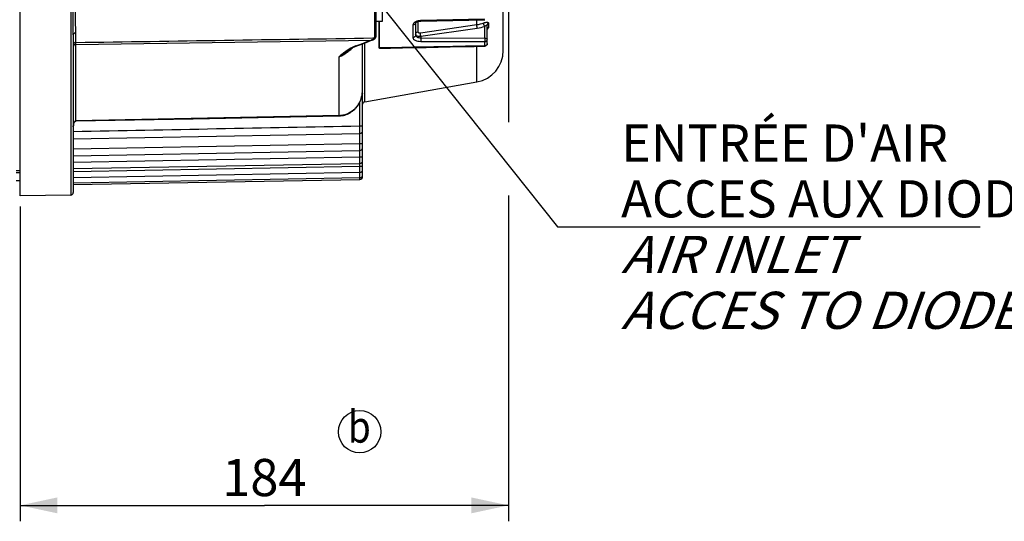
# Model space of a CAD drawing. Units: millimetres. Extents: x 0 to 594, y 0 to 420.
# Drawn here: x 242 to 334, y 182 to 229 of the extents above; entities that cross this region are included whole.
import ezdxf

# ---------------------------------------------------------------- set-up
doc = ezdxf.new("R2010")
doc.units = ezdxf.units.MM
doc.header["$LTSCALE"] = 32.67
doc.layers.get('0').update_dxf_attribs({"linetype": 'CONTINUOUS'})
doc.layers.add('02___PRT_ALL_AXES', color=7, linetype='CONTINUOUS')
doc.layers.add('SOLIDES', color=7, linetype='CONTINUOUS')
doc.styles.get("Standard").update_dxf_attribs({"font": 'txt', "width": 0.85})
doc.styles.add('TEXTSTYLE_9', font='arial.ttf')
doc.dimstyles.new('DIMSTYLE_4', dxfattribs={"dimtxt": 3.5, "dimasz": 3.5, "dimexe": 0.18, "dimexo": 0.0625, "dimgap": 0.09, "dimtad": 1, "dimdec": 4, "dimlfac": 4, "dimdsep": 46, "dimtxsty": 'STANDARD', "dimblk": '_FILLED', "dimblk1": '_FILLED', "dimblk2": '_FILLED', "dimcen": 0.09, "dimclrt": 5, "dimadec": 0, "dimazin": 0, "dimtp": 0.0001, "dimtm": 0.0001, "dimtfac": 1, "dimtdec": 4, "dimtofl": 0, "dimtmove": 0, "dimatfit": 3, "dimldrblk": '_FILLED', "dimfxl": 1, "dimtolj": 1, "dimarcsym": 0})
doc.dimstyles.get("Standard").update_dxf_attribs({"dimtxt": 3.5, "dimasz": 3.5, "dimexe": 0.18, "dimexo": 0.0625, "dimgap": 0.09, "dimtad": 1, "dimdec": 4, "dimdsep": 46, "dimtxsty": 'STANDARD', "dimblk": '_FILLED', "dimblk1": '_FILLED', "dimblk2": '_FILLED', "dimcen": 0.09, "dimclrt": 5, "dimadec": 0, "dimazin": 0, "dimtol": 1, "dimtp": 0.0001, "dimtm": 0.0001, "dimtfac": 1, "dimtdec": 4, "dimtofl": 0, "dimtmove": 0, "dimatfit": 3, "dimldrblk": '_FILLED', "dimfxl": 1, "dimtolj": 1, "dimarcsym": 0})

# ---------------------------------------------------------------- blocks, each defined once
blk = doc.blocks.new('_FILLED')
at = {"color": 0, "linetype": 'BYBLOCK'}
blk.add_solid([(0, 0), (-1, 0.214), (-1, -0.214)], dxfattribs=at)
blk = doc.blocks.new('*D9')
at = {"color": 2, "linetype": 'CONTINUOUS'}
for p, q in [((287.617, 276.63), (287.617, 268.855)), ((287.617, 266.997), (287.617, 219.747)), ((287.617, 212.826), (287.617, 182.147)), ((241.617, 211.793), (241.617, 182.147)), ((241.617, 183.647), (264.617, 183.647)), ((287.617, 183.647), (264.617, 183.647))]:
    blk.add_line(p, q, dxfattribs=at)
at = {"color": 2, "linetype": 'CONTINUOUS', "xscale": 3.5, "yscale": 3.5, "zscale": 3.5, "rotation": 180}
blk.add_blockref('_FILLED', (241.617, 183.647), dxfattribs=at)
at = {"color": 2, "linetype": 'CONTINUOUS', "xscale": 3.5, "yscale": 3.5, "zscale": 3.5}
blk.add_blockref('_FILLED', (287.617, 183.647), dxfattribs=at)
at = {"color": 5, "linetype": 'CONTINUOUS', "insert": (264.617, 188.022), "char_height": 3.5, "width": 8.925, "attachment_point": 2, "line_spacing_factor": 0.9}
blk.add_mtext('184', dxfattribs=at)
blk = doc.blocks.new('IND_MODIF_BL8', base_point=(273.595, 190.585))
at = {"color": 7, "linetype": 'CONTINUOUS'}
blk.add_circle((273.595, 190.585), 2, dxfattribs=at)
at = {"color": 5, "linetype": 'CONTINUOUS', "width": 0.85}
blk.add_text('b', height=3, dxfattribs=at).set_placement((272.49, 189.556))

msp = doc.modelspace()

# ---------------------------------------------------------------- linework, layer by layer
at = {"color": 7, "linetype": 'CONTINUOUS'}
for p, q in [((275.429283, 226.729894), (275.429283, 229.214244)), ((275.470514, 226.733297), (275.470514, 229.214244)), ((278.866973, 229.117328), (278.866973, 227.927983)), ((279.073561, 229.226249), (279.073561, 228.246152)), ((285.369155, 229.43716), (279.349522, 229.307704)), ((279.352688, 229.268942), (285.372339, 229.39795)), ((284.637898, 228.930745), (284.637915, 229.382187)), ((278.619155, 228.904024), (278.619155, 227.70843)), ((279.317017, 228.165869), (284.637898, 228.930745)), ((279.353885, 227.832637), (284.674786, 228.597185)), ((285.373518, 227.670443), (285.373511, 228.77098)), ((285.616973, 227.149964), (285.616973, 228.881048)), ((285.732358, 229.067983), (285.732358, 228.68551)), ((279.349522, 227.359046), (285.369155, 227.332242)), ((279.353885, 227.832637), (279.353822, 227.69686)), ((279.353822, 227.69686), (285.373518, 227.670443)), ((285.369155, 227.332242), (285.369155, 226.925984)), ((275.767829, 226.739066), (275.470514, 226.733297)), ((284.637918, 223.529451), (284.637914, 226.885727)), ((241.241973, 215.202023), (241.616973, 215.202023)), ((241.241973, 214.990063), (241.616973, 214.990063)), ((241.241973, 214.255243), (241.616973, 214.255243))]:
    msp.add_line(p, q, dxfattribs=at)
for points in [[(278.865953, 229.10686), (278.86853, 229.11087), (278.87352, 229.117295), (278.881478, 229.125921), (278.892702, 229.136297), (278.907369, 229.147985), (278.925688, 229.160654)], [(278.925688, 229.160654), (278.947751, 229.173929), (278.973501, 229.18741), (279.002998, 229.20081), (279.036097, 229.213776), (279.072352, 229.225908), (279.111534, 229.236954), (279.15337, 229.246683), (279.197259, 229.254838)], [(279.197259, 229.254838), (279.242821, 229.261268), (279.289702, 229.265859), (279.337299, 229.26851), (279.352688, 229.268942)], [(278.865307, 229.105738), (278.865147, 229.105314), (278.865953, 229.10686)], [(275.768322, 226.71364), (276.490161, 226.727607), (277.616567, 226.749415), (278.742619, 226.771232), (279.868318, 226.79306), (280.993662, 226.814897), (282.118653, 226.836743), (283.24329, 226.8586), (284.367573, 226.880466), (285.37184, 226.900012)]]:
    msp.add_lwpolyline(points, dxfattribs=at)
for centre, radius, start, end in [((279.19091, 228.536907), 0.738715, 116.03701566, 120.69318084), ((278.687998, 229.117317), 0.178976, 356.76986837, 359.99555857), ((279.376829, 227.953547), 1.354387, 93.50266304, 98.0915213), ((279.379159, 227.923961), 1.38406, 91.22695739, 93.52411509), ((284.176681, 232.172952), 3.274848, 278.09621789, 289.74245118), ((284.171487, 232.112122), 3.550788, 278.14870912, 289.7869287)]:
    msp.add_arc(centre, radius, start, end, dxfattribs=at)
for points, knots in [([(278.81384, 229.172138), (278.75905, 229.139532), (278.665848, 229.068279), (278.619138, 228.954445), (278.619155, 228.904024)], [0, 0, 0, 0, 0.55839822, 1, 1, 1, 1]), ([(279.031779, 229.262421), (279.017008, 229.258319), (278.960679, 229.241416), (278.905699, 229.219779), (278.86665, 229.20065)], [0, 0, 0, 0, 0.260655693, 1, 1, 1, 1]), ([(279.352688, 229.268948), (279.349352, 229.268834), (279.354229, 229.289994), (279.349993, 229.298085), (279.349522, 229.307706)], [0, 0, 0, 0, 0.257353984, 1, 1, 1, 1]), ([(285.282901, 229.090598), (285.3395, 229.110973), (285.444314, 229.142607), (285.582766, 229.164557), (285.683628, 229.154102), (285.727358, 229.109108), (285.732373, 229.081605), (285.732358, 229.067983)], [0, 0, 0, 0, 0.357304649, 0.644601842, 0.842459067, 0.919090327, 1, 1, 1, 1]), ([(278.848151, 229.036111), (278.829054, 228.996473), (278.759881, 228.927226), (278.666699, 228.904378), (278.619155, 228.904024)], [0, 0, 0, 0, 0.480630667, 1, 1, 1, 1]), ([(278.866973, 228.029904), (278.866973, 228.080832), (278.914278, 228.189423), (279.018862, 228.23768), (279.073561, 228.246152)], [0, 0, 0, 0, 0.479191671, 1, 1, 1, 1]), ([(279.073561, 228.246152), (279.073548, 228.230772), (279.098855, 228.183518), (279.195844, 228.158044), (279.272558, 228.159472), (279.317017, 228.165869)], [0, 0, 0, 0, 0.165508896, 0.516618731, 1, 1, 1, 1]), ([(284.674786, 228.597185), (284.662492, 228.659133), (284.646852, 228.769897), (284.635413, 228.88198), (284.637918, 228.930749)], [0, 0, 0, 0, 0.563946177, 1, 1, 1, 1]), ([(285.373518, 228.770982), (285.346519, 228.828016), (285.309651, 228.932423), (285.280865, 229.042527), (285.282899, 229.090603)], [0, 0, 0, 0, 0.56735766, 1, 1, 1, 1]), ([(285.373511, 228.770977), (285.401853, 228.791787), (285.454603, 228.829265), (285.518138, 228.871726), (285.563317, 228.894942), (285.587994, 228.904757), (285.613355, 228.90325), (285.616975, 228.887719), (285.616973, 228.881042)], [0, 0, 0, 0, 0.357134561, 0.656905347, 0.776798029, 0.869275988, 0.932182984, 1, 1, 1, 1]), ([(285.616973, 228.881029), (285.616973, 228.918004), (285.639731, 228.995171), (285.698512, 229.048789), (285.732358, 229.067983)], [0, 0, 0, 0, 0.487249015, 1, 1, 1, 1]), ([(285.732358, 228.68551), (285.732393, 228.652066), (285.699477, 228.574099), (285.649438, 228.511556), (285.617131, 228.477488)], [0, 0, 0, 0, 0.415995685, 1, 1, 1, 1]), ([(278.619155, 227.70843), (278.619136, 227.660064), (278.673899, 227.548901), (278.84472, 227.444828), (279.077502, 227.375219), (279.255232, 227.359453), (279.349522, 227.359046)], [0, 0, 0, 0, 0.166837902, 0.389170472, 0.674742734, 1, 1, 1, 1]), ([(278.866973, 227.928009), (278.866973, 227.871099), (278.806428, 227.749359), (278.681493, 227.708907), (278.619155, 227.70843)], [0, 0, 0, 0, 0.47723343, 1, 1, 1, 1]), ([(278.866973, 227.927983), (278.866965, 227.855521), (278.994169, 227.754235), (279.171497, 227.708634), (279.291142, 227.696892), (279.353822, 227.696859)], [0, 0, 0, 0, 0.380936478, 0.670488417, 1, 1, 1, 1]), ([(278.866973, 228.029856), (278.866971, 228.019807), (278.873013, 227.975854), (278.904706, 227.939403), (278.93156, 227.91911)], [0, 0, 0, 0, 0.229926061, 1, 1, 1, 1]), ([(278.93156, 227.91911), (278.982601, 227.880539), (279.126471, 227.833397), (279.272439, 227.82727), (279.353885, 227.832637)], [0, 0, 0, 0, 0.439401038, 1, 1, 1, 1]), ([(279.353885, 227.832637), (279.341618, 227.894476), (279.325976, 228.005133), (279.314575, 228.117096), (279.317017, 228.165869)], [0, 0, 0, 0, 0.563508779, 1, 1, 1, 1]), ([(279.353885, 227.696859), (279.354194, 227.66565), (279.354288, 227.553044), (279.35411, 227.440326), (279.349522, 227.359046)], [0, 0, 0, 0, 0.277132303, 1, 1, 1, 1]), ([(285.373518, 227.670443), (285.372301, 227.639187), (285.374647, 227.575453), (285.373607, 227.483086), (285.370772, 227.401778), (285.372052, 227.352462), (285.369155, 227.332242)], [0, 0, 0, 0, 0.277416017, 0.565038089, 0.818841312, 1, 1, 1, 1]), ([(285.369155, 227.332242), (285.431569, 227.332726), (285.557031, 227.374149), (285.616973, 227.49669), (285.616973, 227.554079)], [0, 0, 0, 0, 0.520978603, 1, 1, 1, 1]), ([(285.373518, 227.670443), (285.432204, 227.669727), (285.522998, 227.661721), (285.616973, 227.590022), (285.616973, 227.554079)], [0, 0, 0, 0, 0.620186477, 1, 1, 1, 1]), ([(275.927446, 226.693783), (275.879925, 226.690908), (275.785572, 226.686305), (275.648514, 226.683058), (275.535473, 226.689096), (275.4659, 226.698395), (275.429493, 226.717361), (275.429283, 226.729894)], [0, 0, 0, 0, 0.280290185, 0.554548396, 0.813768523, 0.926203763, 1, 1, 1, 1]), ([(275.768322, 226.71364), (275.741704, 226.713126), (275.688362, 226.712358), (275.61082, 226.712926), (275.542219, 226.714642), (275.502569, 226.720647), (275.470075, 226.724156), (275.470514, 226.733297)], [0, 0, 0, 0, 0.265400424, 0.528685369, 0.78669202, 0.908766283, 1, 1, 1, 1]), ([(285.371693, 226.900006), (285.369463, 226.900104), (285.373749, 226.913981), (285.370109, 226.919585), (285.369155, 226.925984)], [0, 0, 0, 0, 0.256498654, 1, 1, 1, 1]), ([(285.616973, 227.149964), (285.616973, 227.103537), (285.592597, 227.038693), (285.547781, 226.994535), (285.535107, 226.984209)], [0, 0, 0, 0, 0.739581863, 1, 1, 1, 1])]:
    msp.add_open_spline(points, degree=3, knots=knots, dxfattribs=at)
for points in [[(279.186192, 229.29445), (279.134152, 229.287031), (279.08243, 229.276486), (279.031779, 229.262421)], [(278.866689, 229.107232), (278.86531, 229.082772), (278.858785, 229.058182), (278.848151, 229.036111)], [(285.617739, 228.514181), (285.620145, 228.541591), (285.62842, 228.568992), (285.641358, 228.593275)], [(285.641358, 228.593275), (285.661668, 228.631392), (285.694876, 228.664052), (285.732358, 228.68551)], [(275.470514, 226.733297), (275.45688, 226.733191), (275.442759, 226.733004), (275.429894, 226.728489)], [(285.369155, 226.925984), (282.168717, 226.863476), (278.968275, 226.80117), (275.767829, 226.739066)], [(276.298771, 226.723904), (276.175173, 226.711884), (276.051401, 226.701283), (275.927446, 226.693783)], [(285.535107, 226.984209), (285.489658, 226.947181), (285.427776, 226.926442), (285.369155, 226.925984)], [(285.527867, 226.958636), (285.485328, 226.922837), (285.427297, 226.901118), (285.37171, 226.900028)], [(285.616973, 227.149964), (285.616973, 227.079611), (285.581695, 227.003936), (285.527867, 226.958636)]]:
    msp.add_open_spline(points, degree=3, dxfattribs=at)
at = {"layer": '02___PRT_ALL_AXES', "color": 7, "linetype": 'CONTINUOUS'}
for p, q in [((275.716973, 236.714244), (275.716973, 229.214244)), ((275.716973, 229.214244), (275.116973, 229.214244))]:
    msp.add_line(p, q, dxfattribs=at)
at = {"layer": 'SOLIDES', "color": 7, "linetype": 'CONTINUOUS'}
for p, q in [((287.116973, 226.483875), (287.116973, 314.678345)), ((241.616973, 212.792955), (241.616973, 304.531162)), ((275.116973, 238.169512), (275.116973, 227.789469)), ((246.371336, 235.728477), (246.371336, 212.875956)), ((274.994157, 233.429729), (274.994157, 227.674926)), ((246.616973, 227.961264), (246.616973, 213.125995)), ((246.86261, 227.252476), (246.86261, 228.170667)), ((246.86261, 227.056735), (274.665348, 227.473499)), ((274.41247, 227.337772), (274.724825, 227.458517)), ((274.78141, 227.479959), (274.809639, 227.490434)), ((274.809639, 227.490434), (274.846963, 227.504054)), ((274.844278, 227.676107), (274.994155, 227.678378)), ((274.846885, 227.504029), (274.877197, 227.515855)), ((274.846963, 227.504054), (274.846886, 227.504027)), ((275.115754, 227.768259), (275.116973, 227.789452)), ((246.86261, 227.056735), (246.86261, 227.252476)), ((246.86261, 219.883938), (246.86261, 227.056735)), ((272.933101, 226.763676), (273.025362, 226.805023)), ((273.025362, 226.805023), (273.108957, 226.838631)), ((273.096848, 226.87039), (273.066716, 226.858915)), ((273.244388, 226.926636), (273.096848, 226.87039)), ((273.108928, 226.838621), (273.413495, 226.954544)), ((273.866973, 214.601573), (273.866973, 227.127955)), ((274.073561, 221.66667), (274.073561, 227.207263)), ((271.656241, 220.361587), (271.656244, 225.900585)), ((274.073561, 221.66667), (284.637918, 223.529451)), ((273.616973, 219.398843), (273.616973, 221.669228)), ((246.871336, 219.884144), (246.86261, 219.883938)), ((271.656241, 220.361587), (246.871336, 219.884144)), ((246.87178, 219.85713), (246.871336, 219.884145)), ((246.871897, 219.857132), (257.922242, 220.069714)), ((257.922242, 220.069714), (271.672676, 220.334527)), ((271.656693, 220.334157), (271.656241, 220.361587)), ((271.672676, 220.334527), (271.802661, 220.342148)), ((273.62173, 218.683429), (273.616973, 219.398843)), ((246.616973, 218.170006), (273.62173, 218.683429)), ((273.616973, 217.738365), (273.616973, 218.683438)), ((246.616973, 217.224132), (273.616973, 217.738365)), ((246.616973, 216.581986), (273.621576, 217.078959)), ((273.621576, 217.078959), (273.616973, 217.738365)), ((273.616973, 216.484263), (273.616973, 217.078968)), ((246.616973, 215.982159), (273.616973, 216.484263)), ((273.621466, 215.867157), (273.616973, 216.484263)), ((246.616973, 215.381908), (273.621466, 215.867157)), ((246.616973, 215.11308), (273.616973, 215.607042)), ((273.616973, 215.607042), (273.616973, 215.867165)), ((273.621393, 215.019525), (273.616973, 215.607042)), ((246.616973, 214.542144), (273.621393, 215.019525)), ((246.616973, 214.044914), (273.621351, 214.517759)), ((246.616973, 213.880243), (273.621337, 214.351606)), ((273.618835, 214.845327), (273.617498, 215.019382)), ((273.621351, 214.517759), (273.618835, 214.845327)), ((273.621337, 214.351606), (273.620052, 214.517654)), ((246.371336, 212.875956), (241.616973, 212.792968))]:
    msp.add_line(p, q, dxfattribs=at)
for points in [[(273.413495, 226.954544), (273.613313, 227.03083), (273.81312, 227.107296), (274.012915, 227.183942), (274.212699, 227.260767), (274.41247, 227.337772)], [(274.724825, 227.458517), (274.753139, 227.469321), (274.78141, 227.479959)], [(274.877197, 227.515855), (274.918771, 227.5352), (274.957804, 227.557254)], [(274.957804, 227.557254), (274.99251, 227.580895), (275.02268, 227.605588), (275.048627, 227.6313)], [(275.048627, 227.6313), (275.070235, 227.657631), (275.087622, 227.684401), (275.100993, 227.711738), (275.110407, 227.739715), (275.115754, 227.768259)], [(272.449112, 226.478523), (272.477624, 226.498273), (272.567971, 226.558542), (272.658657, 226.61542), (272.749724, 226.668681), (272.841199, 226.718151), (272.933101, 226.763676)], [(271.802661, 220.342148), (271.932941, 220.358101), (272.062906, 220.382475), (272.192021, 220.415315), (272.319839, 220.456655), (272.445775, 220.506446), (272.569258, 220.564589), (272.689852, 220.631005), (272.807024, 220.705523), (272.920227, 220.787919), (273.029041, 220.877995), (273.13298, 220.975477), (273.231589, 221.080051), (273.324474, 221.191433), (273.411236, 221.309281), (273.491477, 221.433215), (273.564866, 221.562907), (273.631058, 221.697967), (273.689709, 221.837974), (273.740522, 221.98253), (273.783186, 222.131183), (273.817409, 222.283499), (273.842916, 222.439083), (273.859418, 222.597486), (273.866639, 222.758158), (273.866964, 222.800191)], [(246.616984, 219.317413), (246.61703, 219.323477), (246.617113, 219.329534), (246.617233, 219.335583), (246.617389, 219.341625), (246.617582, 219.347659), (246.617811, 219.353684), (246.618077, 219.359701), (246.618378, 219.365709), (246.618716, 219.371707), (246.61909, 219.377696), (246.6195, 219.383674), (246.619946, 219.389642), (246.620428, 219.395598), (246.620945, 219.401544), (246.621497, 219.407477), (246.622085, 219.413398), (246.622707, 219.419306), (246.623365, 219.4252), (246.624058, 219.431079), (246.624785, 219.436942), (246.625547, 219.44279), (246.626343, 219.448622), (246.627174, 219.454437), (246.628039, 219.460234), (246.628938, 219.466014), (246.629871, 219.471776), (246.630837, 219.477519), (246.631838, 219.483242), (246.632872, 219.488947), (246.633939, 219.49463), (246.635039, 219.500294), (246.636173, 219.505936), (246.637339, 219.511554), (246.638537, 219.517148), (246.639767, 219.522718), (246.641028, 219.52826), (246.642321, 219.533773), (246.643644, 219.539257), (246.644998, 219.544714), (246.646384, 219.550143), (246.6478, 219.555545), (246.649246, 219.560918), (246.650724, 219.566264), (246.652232, 219.571583), (246.65377, 219.576873), (246.655339, 219.582136), (246.656938, 219.58737), (246.658567, 219.592575), (246.660225, 219.59775), (246.661914, 219.602896), (246.663633, 219.608012), (246.665381, 219.613099), (246.66716, 219.618156), (246.668968, 219.623182), (246.670806, 219.628178), (246.672673, 219.633144), (246.67457, 219.638077), (246.676497, 219.64298), (246.678453, 219.64785), (246.680437, 219.652687), (246.682451, 219.65749), (246.684493, 219.662259), (246.686563, 219.666993), (246.688662, 219.671691), (246.690789, 219.676353), (246.692945, 219.680979), (246.695128, 219.685567), (246.697338, 219.690117), (246.699576, 219.694627), (246.701841, 219.699098), (246.704132, 219.703529), (246.70645, 219.707917), (246.708794, 219.712263), (246.711163, 219.716566), (246.713557, 219.720824), (246.715976, 219.725036), (246.718419, 219.729203), (246.720886, 219.733322), (246.723375, 219.737392), (246.725887, 219.741412), (246.72842, 219.74538), (246.730973, 219.749295), (246.733546, 219.753156), (246.736139, 219.756962), (246.738754, 219.760717), (246.741387, 219.764415), (246.744031, 219.768047), (246.746687, 219.771614), (246.749351, 219.775113), (246.752012, 219.77853), (246.75466, 219.781853), (246.757302, 219.785093), (246.759945, 219.788262), (246.762588, 219.791357), (246.765232, 219.79438), (246.76789, 219.797347), (246.770564, 219.80026), (246.773251, 219.803114), (246.775959, 219.805919), (246.77869, 219.808676), (246.78144, 219.81138), (246.784212, 219.814034), (246.787004, 219.816632), (246.789816, 219.819174), (246.792654, 219.821662), (246.79551, 219.824088), (246.798389, 219.826452), (246.801313, 219.82877), (246.804284, 219.831044), (246.807291, 219.833261), (246.810328, 219.835414), (246.813385, 219.837495), (246.816461, 219.839498), (246.819561, 219.841421), (246.822655, 219.84324), (246.825758, 219.84496), (246.828936, 219.846613), (246.832175, 219.848189), (246.835447, 219.849671), (246.838782, 219.851063), (246.842122, 219.852335), (246.845462, 219.853475), (246.848882, 219.854488), (246.852378, 219.85535), (246.855916, 219.856038), (246.859505, 219.856551), (246.863194, 219.856905), (246.864878, 219.857003)]]:
    msp.add_lwpolyline(points, dxfattribs=at)
for centre, radius, start, end in [((178.448397, 475.362323), 265.907071, 290.88543155, 291.21350255), ((277.05757, 220.704424), 7.179352, 109.26454091, 109.46363404), ((277.03252, 220.776522), 7.103027, 108.4625397, 109.26567245), ((277.005996, 220.85553), 7.019686, 108.2587121, 108.46141364), ((274.636801, 228.03726), 0.542743, 288.23914177, 290.76245888), ((274.650791, 223.251613), 3.950102, 121.26009868, 124.69989412), ((269.784156, 229.983965), 4.495409, 307.44313147, 308.55123939), ((269.817439, 229.9439), 4.443333, 308.53757072, 314.05106838), ((273.946234, 224.549525), 2.471201, 110.84905223, 112.51156892), ((284.116973, 226.483875), 3, 280, 360), ((271.211464, 222.800189), 2.655505, 353.906253, 356.14374498), ((271.209054, 222.800364), 2.657921, 356.14346943, 357.72556821), ((271.211984, 222.800262), 2.654989, 357.72525651, 359.99845764), ((271.217466, 222.799566), 2.64947, 352.90515196, 353.90587923), ((274.116973, 221.420468), 0.25, 100, 173.33333333), ((271.616898, 222.445112), 2.083897, 271.08180236, 275.06644348), ((273.616973, 218.93339), 0.25, 271.09013677, 360), ((273.616973, 217.328922), 0.25, 271.05486671, 360), ((273.616973, 215.26949), 0.25, 271.01290509, 360), ((273.616973, 216.117122), 0.25, 271.02975108, 360), ((273.616973, 214.601573), 0.25, 271.00002694, 360), ((273.616973, 214.767726), 0.25, 271.00319879, 360), ((246.366973, 213.125918), 0.25, 271, 360)]:
    msp.add_arc(centre, radius, start, end, dxfattribs=at)
for points, knots in [([(246.616973, 227.961264), (246.616972, 228.213833), (246.603994, 228.737496), (246.587782, 229.855235), (246.616969, 230.720301), (246.616973, 231.314283)], [0, 0, 0, 0, 0.22596094, 0.468594016, 1, 1, 1, 1]), ([(246.86261, 228.170667), (246.862606, 228.399835), (246.835502, 228.889039), (246.804615, 229.982701), (246.862602, 230.84677), (246.86261, 231.450779)], [0, 0, 0, 0, 0.209530649, 0.44774696, 1, 1, 1, 1]), ([(246.86261, 228.170667), (246.800992, 228.169766), (246.679593, 228.133044), (246.616973, 228.015719), (246.616973, 227.961264)], [0, 0, 0, 0, 0.530882758, 1, 1, 1, 1]), ([(274.708311, 227.452146), (274.705454, 227.451041), (274.688138, 227.449833), (274.674405, 227.463454), (274.665348, 227.473499)], [0, 0, 0, 0, 0.184637376, 1, 1, 1, 1]), ([(274.846886, 227.504027), (274.84411, 227.503039), (274.828438, 227.501657), (274.815183, 227.513032), (274.806671, 227.521785)], [0, 0, 0, 0, 0.194430475, 1, 1, 1, 1]), ([(274.994157, 227.674926), (274.994189, 227.645634), (274.938929, 227.579028), (274.872538, 227.546202), (274.829201, 227.529764)], [0, 0, 0, 0, 0.38723816, 1, 1, 1, 1]), ([(275.116973, 227.793581), (275.116973, 227.764129), (275.088505, 227.701691), (275.025333, 227.67888), (274.994155, 227.678378)], [0, 0, 0, 0, 0.485733053, 1, 1, 1, 1]), ([(275.116973, 227.789784), (275.116973, 227.760406), (275.088417, 227.698087), (275.025322, 227.675426), (274.994157, 227.674925)], [0, 0, 0, 0, 0.485208584, 1, 1, 1, 1]), ([(246.86261, 227.252621), (246.800276, 227.251621), (246.674064, 227.206259), (246.616973, 227.081588), (246.616973, 227.022812)], [0, 0, 0, 0, 0.514720559, 1, 1, 1, 1]), ([(246.86261, 227.056735), (246.841216, 227.05645), (246.762638, 227.04804), (246.684401, 227.006833), (246.649745, 226.960469)], [0, 0, 0, 0, 0.269882794, 1, 1, 1, 1]), ([(272.449116, 226.478526), (272.380043, 226.430297), (272.114352, 226.239537), (271.853382, 226.042335), (271.656241, 225.900583)], [0, 0, 0, 0, 0.257582562, 1, 1, 1, 1]), ([(272.402085, 226.49917), (272.334653, 226.452592), (272.077255, 226.264049), (271.835519, 226.055513), (271.656244, 225.900585)], [0, 0, 0, 0, 0.256994853, 1, 1, 1, 1]), ([(271.656244, 225.900584), (271.730169, 225.933311), (272.031883, 226.078518), (272.315675, 226.26045), (272.517246, 226.414803)], [0, 0, 0, 0, 0.241526084, 1, 1, 1, 1]), ([(273.000085, 226.832426), (272.96458, 226.817715), (272.827756, 226.757331), (272.696014, 226.685777), (272.600989, 226.628241)], [0, 0, 0, 0, 0.257039336, 1, 1, 1, 1]), ([(273.108928, 226.83862), (273.106091, 226.837544), (273.089244, 226.836253), (273.075619, 226.849236), (273.066716, 226.858914)], [0, 0, 0, 0, 0.187457316, 1, 1, 1, 1]), ([(273.84665, 222.472324), (273.814152, 222.211232), (273.669848, 221.695262), (273.225321, 221.026751), (272.582902, 220.541511), (272.062933, 220.392586), (271.800928, 220.369357)], [0, 0, 0, 0, 0.25003564, 0.500041655, 0.750033985, 1, 1, 1, 1]), ([(246.806809, 219.867026), (246.759987, 219.839988), (246.697523, 219.747564), (246.633147, 219.55879), (246.616991, 219.409976), (246.616973, 219.313098)], [0, 0, 0, 0, 0.26914753, 0.517747657, 1, 1, 1, 1]), ([(246.865106, 219.857006), (246.862821, 219.856767), (246.866209, 219.871886), (246.863018, 219.877252), (246.862609, 219.883974)], [0, 0, 0, 0, 0.254361872, 1, 1, 1, 1]), ([(273.616973, 219.398843), (273.648864, 219.398843), (273.707596, 219.399316), (273.777527, 219.400484), (273.821673, 219.402707), (273.846199, 219.403382), (273.85719, 219.406059), (273.866973, 219.405865), (273.866973, 219.407568)], [0, 0, 0, 0, 0.38194918, 0.705830282, 0.829982793, 0.922490419, 0.97960474, 1, 1, 1, 1]), ([(273.616973, 217.738365), (273.648864, 217.738365), (273.707596, 217.738838), (273.777527, 217.740006), (273.821673, 217.742229), (273.846199, 217.742904), (273.85719, 217.745581), (273.866973, 217.745387), (273.866973, 217.74709)], [0, 0, 0, 0, 0.38194918, 0.705830282, 0.829982793, 0.922490419, 0.97960474, 1, 1, 1, 1]), ([(273.616973, 216.484263), (273.648864, 216.484263), (273.707596, 216.484735), (273.777527, 216.485904), (273.821673, 216.488127), (273.846199, 216.488802), (273.85719, 216.491479), (273.866973, 216.491285), (273.866973, 216.492987)], [0, 0, 0, 0, 0.38194918, 0.705830282, 0.829982793, 0.922490419, 0.97960474, 1, 1, 1, 1]), ([(273.616973, 215.607042), (273.648864, 215.607042), (273.707596, 215.607515), (273.777527, 215.608683), (273.821673, 215.610906), (273.846199, 215.611582), (273.85719, 215.614259), (273.866973, 215.614064), (273.866973, 215.615767)], [0, 0, 0, 0, 0.38194918, 0.705830282, 0.829982793, 0.922490419, 0.97960474, 1, 1, 1, 1]), ([(273.79375, 215.090318), (273.80411, 215.09068), (273.821627, 215.091646), (273.846205, 215.092299), (273.85719, 215.094979), (273.866973, 215.094785), (273.866973, 215.096487)], [0, 0, 0, 0, 0.42204382, 0.736514071, 0.930668389, 1, 1, 1, 1])]:
    msp.add_open_spline(points, degree=3, knots=knots, dxfattribs=at)
for points in [[(246.86261, 227.252476), (256.189836, 227.393473), (265.517057, 227.534776), (274.844278, 227.676107)], [(246.649745, 226.960469), (246.62981, 226.933798), (246.616973, 226.899401), (246.616973, 226.866103)], [(246.86261, 219.883938), (246.843193, 219.883097), (246.823641, 219.876746), (246.806809, 219.867026)], [(246.616973, 218.867592), (255.616976, 219.044528), (264.616976, 219.221611), (273.616973, 219.398843)]]:
    msp.add_open_spline(points, degree=3, dxfattribs=at)

# ---------------------------------------------------------------- block references
at = {"color": 2, "linetype": 'CONTINUOUS'}
msp.add_blockref('IND_MODIF_BL8', (273.595316, 190.585221), dxfattribs=at)

# ---------------------------------------------------------------- texts
at = {"color": 5, "linetype": 'CONTINUOUS', "insert": (298.223871, 219.525546), "char_height": 3.5, "width": 48.25836431, "attachment_point": 1, "line_spacing_factor": 0.9, "style": 'TEXTSTYLE_9'}
msp.add_mtext("ENTRÉE D'AIR\\PACCES AUX DIODES\\P\\Q20.0;AIR INLET\\PACCES TO DIODES", dxfattribs=at)

# ---------------------------------------------------------------- dimensions: what is measured, and where the dimension line sits
at = {"color": 2, "linetype": 'CONTINUOUS'}
dim = msp.add_linear_dim(base=(287.616973, 183.646664), p1=(241.616973, 211.792968), p2=(287.616973, 276.630243), dimstyle='DIMSTYLE_4', dxfattribs=at)
dim.commit()
dim.dimension.update_dxf_attribs({"geometry": '*D9', "text_midpoint": (260.154473, 186.271664), "dimtype": 160})

# ---------------------------------------------------------------- leaders
at = {"color": 2, "linetype": 'CONTINUOUS', "annotation_type": 0, "has_hookline": 1, "hookline_direction": 0, "text_width": 33.737918}
msp.add_leader([(258.168127, 252.691138), (292.223871, 209.900546), (298.223871, 209.900546)], dimstyle='STANDARD', override={"dimtad": 1}, dxfattribs=at)

doc.saveas('drawing.dxf')
